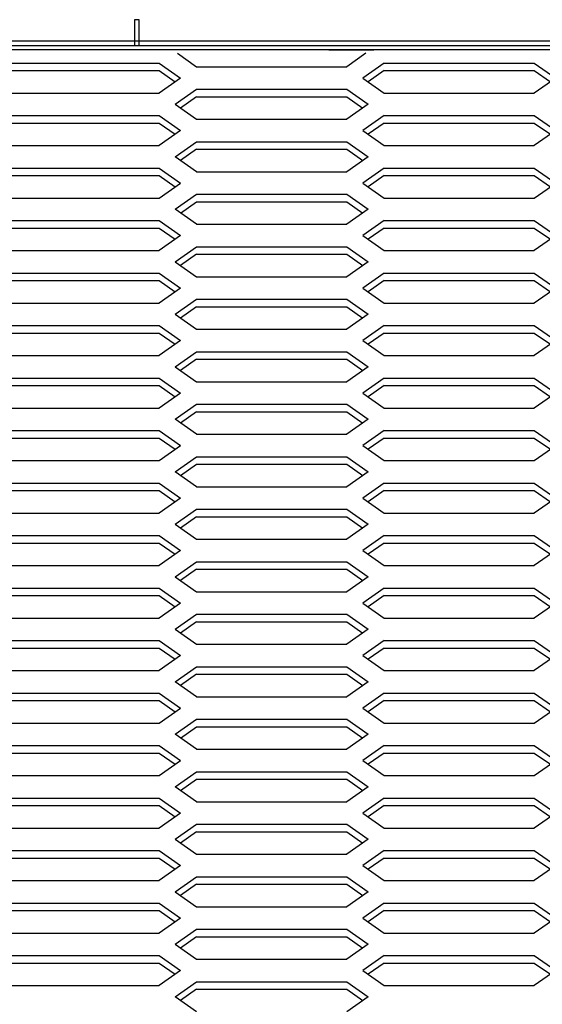
# Model space of a CAD drawing. Extents: x -13031 to 4852, y -13009 to 4698.
# Drawn here: x -667 to -493, y -9386 to -9058 of the extents above; entities that cross this region are included whole.
import ezdxf

# ---------------------------------------------------------------- set-up
doc = ezdxf.new("R2010")
doc.units = 0
doc.header["$LTSCALE"] = 2.5
doc.header["$MEASUREMENT"] = 0
for name, color, linetype in [('1', 7, 'Continuous'), ('10', 3, 'Continuous'), ('22', 7, 'Continuous'), ('GR1-1', 3, 'Continuous')]:
    doc.layers.add(name, color=color, linetype=linetype)

msp = doc.modelspace()

# ---------------------------------------------------------------- linework, layer by layer
at = {"color": 7}
for p, q in [((-614.89506, -9069.30864), (-608.46649, -9073.80864)), ((-552.03792, -9069.30864), (-558.46649, -9073.80864)), ((-620.96649, -9072.55864), (-613.82363, -9077.55864)), ((-545.96649, -9072.55864), (-553.10935, -9077.55864)), ((-495.96649, -9072.55864), (-488.82363, -9077.55864)), ((-620.96649, -9075.05864), (-615.60935, -9078.80864)), ((-613.82363, -9077.55864), (-620.96649, -9082.55864)), ((-553.10935, -9077.55864), (-545.96649, -9082.55864)), ((-545.96649, -9075.05864), (-551.32363, -9078.80864)), ((-545.96649, -9075.05864), (-551.32363, -9078.80864)), ((-495.96649, -9075.05864), (-490.60935, -9078.80864)), ((-488.82363, -9077.55864), (-495.96649, -9082.55864)), ((-615.60935, -9086.30864), (-608.46649, -9081.30864)), ((-608.46649, -9083.80864), (-613.82363, -9087.55864)), ((-558.46649, -9081.30864), (-551.32363, -9086.30864)), ((-558.46649, -9083.80864), (-553.10935, -9087.55864)), ((-615.60935, -9086.30864), (-608.46649, -9091.30864)), ((-551.32363, -9086.30864), (-558.46649, -9091.30864)), ((-620.96649, -9090.05864), (-613.82363, -9095.05864)), ((-545.96649, -9090.05864), (-553.10935, -9095.05864)), ((-495.96649, -9090.05864), (-488.82363, -9095.05864)), ((-620.96649, -9092.55864), (-615.60935, -9096.30864)), ((-545.96649, -9092.55864), (-551.32363, -9096.30864)), ((-545.96649, -9092.55864), (-551.32363, -9096.30864)), ((-495.96649, -9092.55864), (-490.60935, -9096.30864)), ((-613.82363, -9095.05864), (-620.96649, -9100.05864)), ((-553.10935, -9095.05864), (-545.96649, -9100.05864)), ((-488.82363, -9095.05864), (-495.96649, -9100.05864)), ((-615.60935, -9103.80864), (-608.46649, -9098.80864)), ((-558.46649, -9098.80864), (-551.32363, -9103.80864)), ((-608.46649, -9108.80864), (-615.60935, -9103.80864)), ((-608.46649, -9101.30864), (-613.82363, -9105.05864)), ((-558.46649, -9101.30864), (-553.10935, -9105.05864)), ((-551.32363, -9103.80864), (-558.46649, -9108.80864)), ((-620.96649, -9107.55864), (-613.82363, -9112.55864)), ((-620.96649, -9110.05864), (-615.60935, -9113.80864)), ((-545.96649, -9107.55864), (-553.10935, -9112.55864)), ((-545.96649, -9110.05864), (-551.32363, -9113.80864)), ((-495.96649, -9107.55864), (-488.82363, -9112.55864)), ((-495.96649, -9110.05864), (-490.60935, -9113.80864)), ((-620.96649, -9117.55864), (-613.82363, -9112.55864)), ((-553.10935, -9112.55864), (-545.96649, -9117.55864)), ((-495.96649, -9117.55864), (-488.82363, -9112.55864)), ((-615.60935, -9121.30864), (-608.46649, -9116.30864)), ((-558.46649, -9116.30864), (-551.32363, -9121.30864)), ((-613.82363, -9122.55864), (-608.46649, -9118.80864)), ((-558.46649, -9118.80864), (-553.10935, -9122.55864)), ((-608.46649, -9126.30864), (-615.60935, -9121.30864)), ((-551.32363, -9121.30864), (-558.46649, -9126.30864)), ((-620.96649, -9125.05864), (-613.82363, -9130.05864)), ((-545.96649, -9125.05864), (-553.10935, -9130.05864)), ((-495.96649, -9125.05864), (-488.82363, -9130.05864)), ((-620.96649, -9127.55864), (-615.60935, -9131.30864)), ((-613.82363, -9130.05864), (-620.96649, -9135.05864)), ((-553.10935, -9130.05864), (-545.96649, -9135.05864)), ((-545.96649, -9127.55864), (-551.32363, -9131.30864)), ((-495.96649, -9127.55864), (-490.60935, -9131.30864)), ((-488.82363, -9130.05864), (-495.96649, -9135.05864)), ((-615.60935, -9138.80864), (-608.46649, -9133.80864)), ((-608.46649, -9136.30864), (-613.82363, -9140.05864)), ((-558.46649, -9133.80864), (-551.32363, -9138.80864)), ((-558.46649, -9136.30864), (-553.10935, -9140.05864)), ((-615.60935, -9138.80864), (-608.46649, -9143.80864)), ((-551.32363, -9138.80864), (-558.46649, -9143.80864)), ((-620.96649, -9142.55864), (-613.82363, -9147.55864)), ((-545.96649, -9142.55864), (-553.10935, -9147.55864)), ((-495.96649, -9142.55864), (-488.82363, -9147.55864)), ((-620.96649, -9145.05864), (-615.60935, -9148.80864)), ((-545.96649, -9145.05864), (-551.32363, -9148.80864)), ((-545.96649, -9145.05864), (-551.32363, -9148.80864)), ((-495.96649, -9145.05864), (-490.60935, -9148.80864)), ((-613.82363, -9147.55864), (-620.96649, -9152.55864)), ((-553.10935, -9147.55864), (-545.96649, -9152.55864)), ((-488.82363, -9147.55864), (-495.96649, -9152.55864)), ((-615.60935, -9156.30864), (-608.46649, -9151.30864)), ((-558.46649, -9151.30864), (-551.32363, -9156.30864)), ((-615.60935, -9156.30864), (-608.46649, -9161.30864)), ((-608.46649, -9153.80864), (-613.82363, -9157.55864)), ((-558.46649, -9153.80864), (-553.10935, -9157.55864)), ((-551.32363, -9156.30864), (-558.46649, -9161.30864)), ((-620.96649, -9160.05864), (-613.82363, -9165.05864)), ((-545.96649, -9160.05864), (-553.10935, -9165.05864)), ((-495.96649, -9160.05864), (-488.82363, -9165.05864)), ((-620.96649, -9162.55864), (-615.60935, -9166.30864)), ((-545.96649, -9162.55864), (-551.32363, -9166.30864)), ((-545.96649, -9162.55864), (-551.32363, -9166.30864)), ((-495.96649, -9162.55864), (-490.60935, -9166.30864)), ((-613.82363, -9165.05864), (-620.96649, -9170.05864)), ((-553.10935, -9165.05864), (-545.96649, -9170.05864)), ((-488.82363, -9165.05864), (-495.96649, -9170.05864)), ((-615.60935, -9173.80864), (-608.46649, -9168.80864)), ((-558.46649, -9168.80864), (-551.32363, -9173.80864)), ((-608.46649, -9171.30864), (-613.82363, -9175.05864)), ((-558.46649, -9171.30864), (-553.10935, -9175.05864)), ((-615.60935, -9173.80864), (-608.46649, -9178.80864)), ((-551.32363, -9173.80864), (-558.46649, -9178.80864)), ((-620.96649, -9177.55864), (-613.82363, -9182.55864)), ((-545.96649, -9177.55864), (-553.10935, -9182.55864)), ((-495.96649, -9177.55864), (-488.82363, -9182.55864)), ((-620.96649, -9180.05864), (-615.60935, -9183.80864)), ((-613.82363, -9182.55864), (-620.96649, -9187.55864)), ((-553.10935, -9182.55864), (-545.96649, -9187.55864)), ((-545.96649, -9180.05864), (-551.32363, -9183.80864)), ((-545.96649, -9180.05864), (-551.32363, -9183.80864)), ((-495.96649, -9180.05864), (-490.60935, -9183.80864)), ((-488.82363, -9182.55864), (-495.96649, -9187.55864)), ((-615.60935, -9191.30864), (-608.46649, -9186.30864)), ((-558.46649, -9186.30864), (-551.32363, -9191.30864)), ((-608.46649, -9188.80864), (-613.82363, -9192.55864)), ((-558.46649, -9188.80864), (-553.10935, -9192.55864)), ((-608.46649, -9196.30864), (-615.60935, -9191.30864)), ((-551.32363, -9191.30864), (-558.46649, -9196.30864)), ((-620.96649, -9195.05864), (-613.82363, -9200.05864)), ((-545.96649, -9195.05864), (-553.10935, -9200.05864)), ((-495.96649, -9195.05864), (-488.82363, -9200.05864)), ((-620.96649, -9197.55864), (-615.60935, -9201.30864)), ((-545.96649, -9197.55864), (-551.32363, -9201.30864)), ((-495.96649, -9197.55864), (-490.60935, -9201.30864)), ((-620.96649, -9205.05864), (-613.82363, -9200.05864)), ((-553.10935, -9200.05864), (-545.96649, -9205.05864)), ((-495.96649, -9205.05864), (-488.82363, -9200.05864)), ((-615.60935, -9208.80864), (-608.46649, -9203.80864)), ((-558.46649, -9203.80864), (-551.32363, -9208.80864)), ((-608.46649, -9213.80864), (-615.60935, -9208.80864)), ((-613.82363, -9210.05864), (-608.46649, -9206.30864)), ((-558.46649, -9206.30864), (-553.10935, -9210.05864)), ((-551.32363, -9208.80864), (-558.46649, -9213.80864)), ((-620.96649, -9212.55864), (-613.82363, -9217.55864)), ((-545.96649, -9212.55864), (-553.10935, -9217.55864)), ((-495.96649, -9212.55864), (-488.82363, -9217.55864)), ((-620.96649, -9215.05864), (-615.60935, -9218.80864)), ((-545.96649, -9215.05864), (-551.32363, -9218.80864)), ((-495.96649, -9215.05864), (-490.60935, -9218.80864)), ((-613.82363, -9217.55864), (-620.96649, -9222.55864)), ((-553.10935, -9217.55864), (-545.96649, -9222.55864)), ((-488.82363, -9217.55864), (-495.96649, -9222.55864)), ((-615.60935, -9226.30864), (-608.46649, -9221.30864)), ((-558.46649, -9221.30864), (-551.32363, -9226.30864)), ((-608.46649, -9223.80864), (-613.82363, -9227.55864)), ((-558.46649, -9223.80864), (-553.10935, -9227.55864)), ((-615.60935, -9226.30864), (-608.46649, -9231.30864)), ((-551.32363, -9226.30864), (-558.46649, -9231.30864)), ((-620.96649, -9230.05864), (-613.82363, -9235.05864)), ((-545.96649, -9230.05864), (-553.10935, -9235.05864)), ((-495.96649, -9230.05864), (-488.82363, -9235.05864)), ((-620.96649, -9232.55864), (-615.60935, -9236.30864)), ((-613.82363, -9235.05864), (-620.96649, -9240.05864)), ((-553.10935, -9235.05864), (-545.96649, -9240.05864)), ((-545.96649, -9232.55864), (-551.32363, -9236.30864)), ((-545.96649, -9232.55864), (-551.32363, -9236.30864)), ((-495.96649, -9232.55864), (-490.60935, -9236.30864)), ((-488.82363, -9235.05864), (-495.96649, -9240.05864)), ((-615.60935, -9243.80864), (-608.46649, -9238.80864)), ((-558.46649, -9238.80864), (-551.32363, -9243.80864)), ((-608.46649, -9241.30864), (-613.82363, -9245.05864)), ((-558.46649, -9241.30864), (-553.10935, -9245.05864)), ((-615.60935, -9243.80864), (-608.46649, -9248.80864)), ((-551.32363, -9243.80864), (-558.46649, -9248.80864)), ((-620.96649, -9247.55864), (-613.82363, -9252.55864)), ((-545.96649, -9247.55864), (-553.10935, -9252.55864)), ((-495.96649, -9247.55864), (-488.82363, -9252.55864)), ((-620.96649, -9250.05864), (-615.60935, -9253.80864)), ((-545.96649, -9250.05864), (-551.32363, -9253.80864)), ((-545.96649, -9250.05864), (-551.32363, -9253.80864)), ((-495.96649, -9250.05864), (-490.60935, -9253.80864)), ((-613.82363, -9252.55864), (-620.96649, -9257.55864)), ((-553.10935, -9252.55864), (-545.96649, -9257.55864)), ((-488.82363, -9252.55864), (-495.96649, -9257.55864)), ((-615.60935, -9261.30864), (-608.46649, -9256.30864)), ((-558.46649, -9256.30864), (-551.32363, -9261.30864)), ((-615.60935, -9261.30864), (-608.46649, -9266.30864)), ((-608.46649, -9258.80864), (-613.82363, -9262.55864)), ((-558.46649, -9258.80864), (-553.10935, -9262.55864)), ((-551.32363, -9261.30864), (-558.46649, -9266.30864)), ((-620.96649, -9265.05864), (-613.82363, -9270.05864)), ((-545.96649, -9265.05864), (-553.10935, -9270.05864)), ((-495.96649, -9265.05864), (-488.82363, -9270.05864)), ((-620.96649, -9267.55864), (-615.60935, -9271.30864)), ((-545.96649, -9267.55864), (-551.32363, -9271.30864)), ((-545.96649, -9267.55864), (-551.32363, -9271.30864)), ((-495.96649, -9267.55864), (-490.60935, -9271.30864)), ((-613.82363, -9270.05864), (-620.96649, -9275.05864)), ((-553.10935, -9270.05864), (-545.96649, -9275.05864)), ((-488.82363, -9270.05864), (-495.96649, -9275.05864)), ((-615.60935, -9278.80864), (-608.46649, -9273.80864)), ((-558.46649, -9273.80864), (-551.32363, -9278.80864)), ((-608.46649, -9276.30864), (-613.82363, -9280.05864)), ((-558.46649, -9276.30864), (-553.10935, -9280.05864)), ((-608.46649, -9283.80864), (-615.60935, -9278.80864)), ((-551.32363, -9278.80864), (-558.46649, -9283.80864)), ((-620.96649, -9282.55864), (-613.82363, -9287.55864)), ((-545.96649, -9282.55864), (-553.10935, -9287.55864)), ((-495.96649, -9282.55864), (-488.82363, -9287.55864)), ((-620.96649, -9285.05864), (-615.60935, -9288.80864)), ((-620.96649, -9292.55864), (-613.82363, -9287.55864)), ((-553.10935, -9287.55864), (-545.96649, -9292.55864)), ((-545.96649, -9285.05864), (-551.32363, -9288.80864)), ((-495.96649, -9285.05864), (-490.60935, -9288.80864)), ((-495.96649, -9292.55864), (-488.82363, -9287.55864)), ((-615.60935, -9296.30864), (-608.46649, -9291.30864)), ((-558.46649, -9291.30864), (-551.32363, -9296.30864)), ((-613.82363, -9297.55864), (-608.46649, -9293.80864)), ((-558.46649, -9293.80864), (-553.10935, -9297.55864)), ((-608.46649, -9301.30864), (-615.60935, -9296.30864)), ((-608.46649, -9301.30864), (-615.60935, -9296.30864)), ((-551.32363, -9296.30864), (-558.46649, -9301.30864)), ((-551.32363, -9296.30864), (-558.46649, -9301.30864)), ((-620.96649, -9300.05864), (-613.82363, -9305.05864)), ((-545.96649, -9300.05864), (-553.10935, -9305.05864)), ((-495.96649, -9300.05864), (-488.82363, -9305.05864)), ((-620.96649, -9302.55864), (-615.60935, -9306.30864)), ((-545.96649, -9302.55864), (-551.32363, -9306.30864)), ((-495.96649, -9302.55864), (-490.60935, -9306.30864)), ((-620.96649, -9310.05864), (-613.82363, -9305.05864)), ((-553.10935, -9305.05864), (-545.96649, -9310.05864)), ((-495.96649, -9310.05864), (-488.82363, -9305.05864)), ((-615.60935, -9313.80864), (-608.46649, -9308.80864)), ((-558.46649, -9308.80864), (-551.32363, -9313.80864)), ((-608.46649, -9318.80864), (-615.60935, -9313.80864)), ((-613.82363, -9315.05864), (-608.46649, -9311.30864)), ((-558.46649, -9311.30864), (-553.10935, -9315.05864)), ((-551.32363, -9313.80864), (-558.46649, -9318.80864)), ((-620.96649, -9317.55864), (-613.82363, -9322.55864)), ((-545.96649, -9317.55864), (-553.10935, -9322.55864)), ((-495.96649, -9317.55864), (-488.82363, -9322.55864)), ((-620.96649, -9320.05864), (-615.60935, -9323.80864)), ((-545.96649, -9320.05864), (-551.32363, -9323.80864)), ((-495.96649, -9320.05864), (-490.60935, -9323.80864)), ((-613.82363, -9322.55864), (-620.96649, -9327.55864)), ((-553.10935, -9322.55864), (-545.96649, -9327.55864)), ((-488.82363, -9322.55864), (-495.96649, -9327.55864)), ((-615.60935, -9331.30864), (-608.46649, -9326.30864)), ((-558.46649, -9326.30864), (-551.32363, -9331.30864)), ((-608.46649, -9328.80864), (-613.82363, -9332.55864)), ((-558.46649, -9328.80864), (-553.10935, -9332.55864)), ((-615.60935, -9331.30864), (-608.46649, -9336.30864)), ((-551.32363, -9331.30864), (-558.46649, -9336.30864)), ((-620.96649, -9335.05864), (-613.82363, -9340.05864)), ((-545.96649, -9335.05864), (-553.10935, -9340.05864)), ((-495.96649, -9335.05864), (-488.82363, -9340.05864)), ((-620.96649, -9337.55864), (-615.60935, -9341.30864)), ((-613.82363, -9340.05864), (-620.96649, -9345.05864)), ((-553.10935, -9340.05864), (-545.96649, -9345.05864)), ((-545.96649, -9337.55864), (-551.32363, -9341.30864)), ((-545.96649, -9337.55864), (-551.32363, -9341.30864)), ((-495.96649, -9337.55864), (-490.60935, -9341.30864)), ((-488.82363, -9340.05864), (-495.96649, -9345.05864)), ((-615.60935, -9348.80864), (-608.46649, -9343.80864)), ((-558.46649, -9343.80864), (-551.32363, -9348.80864)), ((-608.46649, -9346.30864), (-613.82363, -9350.05864)), ((-558.46649, -9346.30864), (-553.10935, -9350.05864)), ((-615.60935, -9348.80864), (-608.46649, -9353.80864)), ((-551.32363, -9348.80864), (-558.46649, -9353.80864)), ((-620.96649, -9352.55864), (-613.82363, -9357.55864)), ((-545.96649, -9352.55864), (-553.10935, -9357.55864)), ((-495.96649, -9352.55864), (-488.82363, -9357.55864)), ((-620.96649, -9355.05864), (-615.60935, -9358.80864)), ((-545.96649, -9355.05864), (-551.32363, -9358.80864)), ((-545.96649, -9355.05864), (-551.32363, -9358.80864)), ((-495.96649, -9355.05864), (-490.60935, -9358.80864)), ((-613.82363, -9357.55864), (-620.96649, -9362.55864)), ((-553.10935, -9357.55864), (-545.96649, -9362.55864)), ((-488.82363, -9357.55864), (-495.96649, -9362.55864)), ((-615.60935, -9366.30864), (-608.46649, -9361.30864)), ((-558.46649, -9361.30864), (-551.32363, -9366.30864)), ((-615.60935, -9366.30864), (-608.46649, -9371.30864)), ((-608.46649, -9363.80864), (-613.82363, -9367.55864)), ((-558.46649, -9363.80864), (-553.10935, -9367.55864)), ((-551.32363, -9366.30864), (-558.46649, -9371.30864)), ((-620.96649, -9370.05864), (-613.82363, -9375.05864)), ((-545.96649, -9370.05864), (-553.10935, -9375.05864)), ((-495.96649, -9370.05864), (-488.82363, -9375.05864)), ((-620.96649, -9372.55864), (-615.60935, -9376.30864)), ((-545.96649, -9372.55864), (-551.32363, -9376.30864)), ((-545.96649, -9372.55864), (-551.32363, -9376.30864)), ((-495.96649, -9372.55864), (-490.60935, -9376.30864)), ((-613.82363, -9375.05864), (-620.96649, -9380.05864)), ((-553.10935, -9375.05864), (-545.96649, -9380.05864)), ((-488.82363, -9375.05864), (-495.96649, -9380.05864)), ((-615.60935, -9383.80864), (-608.46649, -9378.80864)), ((-558.46649, -9378.80864), (-551.32363, -9383.80864)), ((-608.46649, -9381.30864), (-613.82363, -9385.05864)), ((-558.46649, -9381.30864), (-553.10935, -9385.05864)), ((-608.46649, -9388.80864), (-615.60935, -9383.80864)), ((-551.32363, -9383.80864), (-558.46649, -9388.80864))]:
    msp.add_line(p, q, dxfattribs=at)
at = {"layer": '1', "color": 7, "linetype": 'Continuous'}
for p, q in [((-608.46649, -9073.80864), (-558.46649, -9073.80864)), ((-670.96649, -9082.55864), (-620.96649, -9082.55864)), ((-545.96649, -9082.55864), (-495.96649, -9082.55864)), ((-608.46649, -9091.30864), (-558.46649, -9091.30864)), ((-670.96649, -9100.05864), (-620.96649, -9100.05864)), ((-545.96649, -9100.05864), (-495.96649, -9100.05864)), ((-608.46649, -9108.80864), (-558.46649, -9108.80864)), ((-670.96649, -9117.55864), (-620.96649, -9117.55864)), ((-545.96649, -9117.55864), (-495.96649, -9117.55864)), ((-608.46649, -9126.30864), (-558.46649, -9126.30864)), ((-670.96649, -9135.05864), (-620.96649, -9135.05864)), ((-545.96649, -9135.05864), (-495.96649, -9135.05864)), ((-608.46649, -9143.80864), (-558.46649, -9143.80864)), ((-670.96649, -9152.55864), (-620.96649, -9152.55864)), ((-545.96649, -9152.55864), (-495.96649, -9152.55864)), ((-608.46649, -9161.30864), (-558.46649, -9161.30864)), ((-670.96649, -9170.05864), (-620.96649, -9170.05864)), ((-545.96649, -9170.05864), (-495.96649, -9170.05864)), ((-608.46649, -9178.80864), (-558.46649, -9178.80864)), ((-670.96649, -9187.55864), (-620.96649, -9187.55864)), ((-545.96649, -9187.55864), (-495.96649, -9187.55864)), ((-608.46649, -9196.30864), (-558.46649, -9196.30864)), ((-670.96649, -9205.05864), (-620.96649, -9205.05864)), ((-545.96649, -9205.05864), (-495.96649, -9205.05864)), ((-608.46649, -9213.80864), (-558.46649, -9213.80864)), ((-670.96649, -9222.55864), (-620.96649, -9222.55864)), ((-545.96649, -9222.55864), (-495.96649, -9222.55864)), ((-608.46649, -9231.30864), (-558.46649, -9231.30864)), ((-670.96649, -9240.05864), (-620.96649, -9240.05864)), ((-545.96649, -9240.05864), (-495.96649, -9240.05864)), ((-608.46649, -9248.80864), (-558.46649, -9248.80864)), ((-670.96649, -9257.55864), (-620.96649, -9257.55864)), ((-545.96649, -9257.55864), (-495.96649, -9257.55864)), ((-608.46649, -9266.30864), (-558.46649, -9266.30864)), ((-670.96649, -9275.05864), (-620.96649, -9275.05864)), ((-545.96649, -9275.05864), (-495.96649, -9275.05864)), ((-608.46649, -9283.80864), (-558.46649, -9283.80864)), ((-670.96649, -9292.55864), (-620.96649, -9292.55864)), ((-545.96649, -9292.55864), (-495.96649, -9292.55864)), ((-608.46649, -9301.30864), (-558.46649, -9301.30864)), ((-670.96649, -9310.05864), (-620.96649, -9310.05864)), ((-545.96649, -9310.05864), (-495.96649, -9310.05864)), ((-608.46649, -9318.80864), (-558.46649, -9318.80864)), ((-670.96649, -9327.55864), (-620.96649, -9327.55864)), ((-545.96649, -9327.55864), (-495.96649, -9327.55864)), ((-608.46649, -9336.30864), (-558.46649, -9336.30864)), ((-670.96649, -9345.05864), (-620.96649, -9345.05864)), ((-545.96649, -9345.05864), (-495.96649, -9345.05864)), ((-608.46649, -9353.80864), (-558.46649, -9353.80864)), ((-670.96649, -9362.55864), (-620.96649, -9362.55864)), ((-545.96649, -9362.55864), (-495.96649, -9362.55864)), ((-608.46649, -9371.30864), (-558.46649, -9371.30864)), ((-670.96649, -9380.05864), (-620.96649, -9380.05864)), ((-545.96649, -9380.05864), (-495.96649, -9380.05864))]:
    msp.add_line(p, q, dxfattribs=at)
at = {"layer": '10', "color": 7, "linetype": 'Continuous'}
for p, q in [((-670.96649, -9072.55864), (-620.96649, -9072.55864)), ((-545.96649, -9072.55864), (-495.96649, -9072.55864)), ((-670.96649, -9075.05864), (-620.96649, -9075.05864)), ((-545.96649, -9075.05864), (-495.96649, -9075.05864)), ((-608.46649, -9081.30864), (-558.46649, -9081.30864)), ((-608.46649, -9083.80864), (-558.46649, -9083.80864)), ((-670.96649, -9090.05864), (-620.96649, -9090.05864)), ((-545.96649, -9090.05864), (-495.96649, -9090.05864)), ((-670.96649, -9092.55864), (-620.96649, -9092.55864)), ((-545.96649, -9092.55864), (-495.96649, -9092.55864)), ((-608.46649, -9098.80864), (-558.46649, -9098.80864)), ((-608.46649, -9101.30864), (-558.46649, -9101.30864)), ((-670.96649, -9107.55864), (-620.96649, -9107.55864)), ((-670.96649, -9110.05864), (-620.96649, -9110.05864)), ((-545.96649, -9107.55864), (-495.96649, -9107.55864)), ((-545.96649, -9110.05864), (-495.96649, -9110.05864)), ((-608.46649, -9116.30864), (-558.46649, -9116.30864)), ((-608.46649, -9118.80864), (-558.46649, -9118.80864)), ((-670.96649, -9125.05864), (-620.96649, -9125.05864)), ((-545.96649, -9125.05864), (-495.96649, -9125.05864)), ((-670.96649, -9127.55864), (-620.96649, -9127.55864)), ((-545.96649, -9127.55864), (-495.96649, -9127.55864)), ((-608.46649, -9133.80864), (-558.46649, -9133.80864)), ((-608.46649, -9136.30864), (-558.46649, -9136.30864)), ((-670.96649, -9142.55864), (-620.96649, -9142.55864)), ((-545.96649, -9142.55864), (-495.96649, -9142.55864)), ((-670.96649, -9145.05864), (-620.96649, -9145.05864)), ((-545.96649, -9145.05864), (-495.96649, -9145.05864)), ((-608.46649, -9151.30864), (-558.46649, -9151.30864)), ((-608.46649, -9153.80864), (-558.46649, -9153.80864)), ((-670.96649, -9160.05864), (-620.96649, -9160.05864)), ((-545.96649, -9160.05864), (-495.96649, -9160.05864)), ((-670.96649, -9162.55864), (-620.96649, -9162.55864)), ((-545.96649, -9162.55864), (-495.96649, -9162.55864)), ((-608.46649, -9168.80864), (-558.46649, -9168.80864)), ((-608.46649, -9171.30864), (-558.46649, -9171.30864)), ((-670.96649, -9177.55864), (-620.96649, -9177.55864)), ((-545.96649, -9177.55864), (-495.96649, -9177.55864)), ((-670.96649, -9180.05864), (-620.96649, -9180.05864)), ((-545.96649, -9180.05864), (-495.96649, -9180.05864)), ((-608.46649, -9186.30864), (-558.46649, -9186.30864)), ((-608.46649, -9188.80864), (-558.46649, -9188.80864)), ((-670.96649, -9195.05864), (-620.96649, -9195.05864)), ((-545.96649, -9195.05864), (-495.96649, -9195.05864)), ((-670.96649, -9197.55864), (-620.96649, -9197.55864)), ((-545.96649, -9197.55864), (-495.96649, -9197.55864)), ((-608.46649, -9203.80864), (-558.46649, -9203.80864)), ((-608.46649, -9206.30864), (-558.46649, -9206.30864)), ((-670.96649, -9212.55864), (-620.96649, -9212.55864)), ((-545.96649, -9212.55864), (-495.96649, -9212.55864)), ((-670.96649, -9215.05864), (-620.96649, -9215.05864)), ((-545.96649, -9215.05864), (-495.96649, -9215.05864)), ((-608.46649, -9221.30864), (-558.46649, -9221.30864)), ((-608.46649, -9223.80864), (-558.46649, -9223.80864)), ((-670.96649, -9230.05864), (-620.96649, -9230.05864)), ((-545.96649, -9230.05864), (-495.96649, -9230.05864)), ((-670.96649, -9232.55864), (-620.96649, -9232.55864)), ((-545.96649, -9232.55864), (-495.96649, -9232.55864)), ((-608.46649, -9238.80864), (-558.46649, -9238.80864)), ((-608.46649, -9241.30864), (-558.46649, -9241.30864)), ((-670.96649, -9247.55864), (-620.96649, -9247.55864)), ((-545.96649, -9247.55864), (-495.96649, -9247.55864)), ((-670.96649, -9250.05864), (-620.96649, -9250.05864)), ((-545.96649, -9250.05864), (-495.96649, -9250.05864)), ((-608.46649, -9256.30864), (-558.46649, -9256.30864)), ((-608.46649, -9258.80864), (-558.46649, -9258.80864)), ((-670.96649, -9265.05864), (-620.96649, -9265.05864)), ((-545.96649, -9265.05864), (-495.96649, -9265.05864)), ((-670.96649, -9267.55864), (-620.96649, -9267.55864)), ((-545.96649, -9267.55864), (-495.96649, -9267.55864)), ((-608.46649, -9273.80864), (-558.46649, -9273.80864)), ((-608.46649, -9276.30864), (-558.46649, -9276.30864)), ((-670.96649, -9282.55864), (-620.96649, -9282.55864)), ((-545.96649, -9282.55864), (-495.96649, -9282.55864)), ((-670.96649, -9285.05864), (-620.96649, -9285.05864)), ((-545.96649, -9285.05864), (-495.96649, -9285.05864)), ((-608.46649, -9291.30864), (-558.46649, -9291.30864)), ((-608.46649, -9293.80864), (-558.46649, -9293.80864)), ((-670.96649, -9300.05864), (-620.96649, -9300.05864)), ((-545.96649, -9300.05864), (-495.96649, -9300.05864)), ((-670.96649, -9302.55864), (-620.96649, -9302.55864)), ((-545.96649, -9302.55864), (-495.96649, -9302.55864)), ((-608.46649, -9308.80864), (-558.46649, -9308.80864)), ((-608.46649, -9311.30864), (-558.46649, -9311.30864)), ((-670.96649, -9317.55864), (-620.96649, -9317.55864)), ((-545.96649, -9317.55864), (-495.96649, -9317.55864)), ((-670.96649, -9320.05864), (-620.96649, -9320.05864)), ((-545.96649, -9320.05864), (-495.96649, -9320.05864)), ((-608.46649, -9326.30864), (-558.46649, -9326.30864)), ((-608.46649, -9328.80864), (-558.46649, -9328.80864)), ((-670.96649, -9335.05864), (-620.96649, -9335.05864)), ((-545.96649, -9335.05864), (-495.96649, -9335.05864)), ((-670.96649, -9337.55864), (-620.96649, -9337.55864)), ((-545.96649, -9337.55864), (-495.96649, -9337.55864)), ((-608.46649, -9343.80864), (-558.46649, -9343.80864)), ((-608.46649, -9346.30864), (-558.46649, -9346.30864)), ((-670.96649, -9352.55864), (-620.96649, -9352.55864)), ((-545.96649, -9352.55864), (-495.96649, -9352.55864)), ((-670.96649, -9355.05864), (-620.96649, -9355.05864)), ((-545.96649, -9355.05864), (-495.96649, -9355.05864)), ((-608.46649, -9361.30864), (-558.46649, -9361.30864)), ((-608.46649, -9363.80864), (-558.46649, -9363.80864)), ((-670.96649, -9370.05864), (-620.96649, -9370.05864)), ((-545.96649, -9370.05864), (-495.96649, -9370.05864)), ((-670.96649, -9372.55864), (-620.96649, -9372.55864)), ((-545.96649, -9372.55864), (-495.96649, -9372.55864)), ((-608.46649, -9378.80864), (-558.46649, -9378.80864)), ((-608.46649, -9381.30864), (-558.46649, -9381.30864))]:
    msp.add_line(p, q, dxfattribs=at)
at = {"layer": '22', "color": 7, "linetype": 'Continuous'}
for p, q in [((-564.46649, -9068.10864), (-823.96649, -9068.10864)), ((-564.46649, -9068.10864), (-549.46649, -9068.10864)), ((-334.46649, -9068.10864), (-549.46649, -9068.10864))]:
    msp.add_line(p, q, dxfattribs=at)
at = {"layer": 'GR1-1', "color": 7, "linetype": 'Continuous'}
for p, q in [((-629.16649, -9058.10864), (-629.16649, -9066.70864)), ((-627.56649, -9058.10864), (-629.16649, -9058.10864)), ((-627.56649, -9066.70864), (-627.56649, -9058.10864)), ((-829.36649, -9066.70864), (168.43351, -9066.70864)), ((167.03351, -9068.10864), (-829.36649, -9068.10864)), ((-828.36649, -9065.10864), (168.43351, -9065.10864))]:
    msp.add_line(p, q, dxfattribs=at)

doc.saveas('drawing.dxf')
